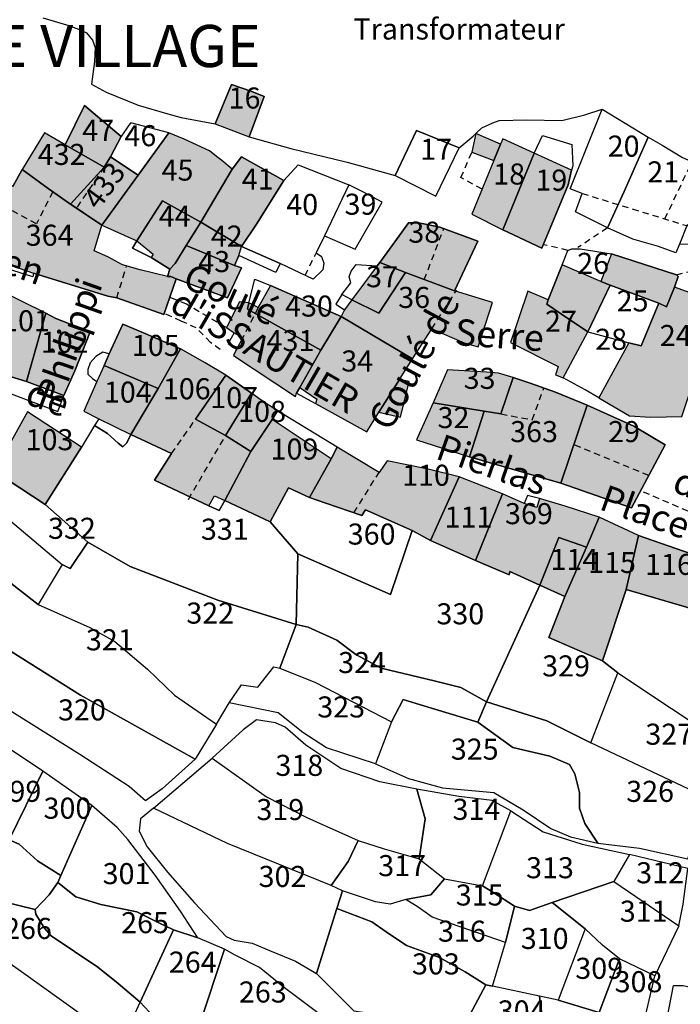
# Model space of a CAD drawing. Units: metres. Extents: x 1023998 to 1031354, y 6329872 to 6338864.
# Drawn here: x 1028507 to 1028570, y 6334352 to 6334446 of the extents above; entities that cross this region are included whole.
import ezdxf
from ezdxf.enums import TextEntityAlignment as Align

# ---------------------------------------------------------------- set-up
doc = ezdxf.new("R2010")
doc.units = ezdxf.units.M
doc.linetypes.add('TOPO1', pattern=[1, 0.6, -0.4])
for name, color, linetype in [('ig_cad_bati_dur', 152, 'CONTINUOUS'), ('ig_cad_bati_dur_hach', 24, 'CONTINUOUS'), ('ig_cad_cote_alti', 37, 'CONTINUOUS'), ('ig_cad_detail_lineaire', 252, 'TOPO1'), ('ig_cad_lieudit_texte', 210, 'CONTINUOUS'), ('ig_cad_nom_voie', 8, 'CONTINUOUS'), ('ig_cad_parcel', 3, 'CONTINUOUS'), ('ig_cad_parcel_num', 3, 'CONTINUOUS')]:
    doc.layers.add(name, color=color, linetype=linetype)
doc.styles.add('Times New Roman', font='times.ttf')

msp = doc.modelspace()

# ---------------------------------------------------------------- hatches: boundary and pattern name
at = {"layer": 'ig_cad_bati_dur_hach'}
for points in [[(1028525.48, 6334436.09), (1028528.73, 6334434.85), (1028530.13, 6334438.7), (1028528.98, 6334439.15), (1028527.04, 6334439.82)], [(1028516.55, 6334434.89), (1028513.05, 6334437.82), (1028511.23, 6334434.11), (1028514.94, 6334431.98), (1028515.53, 6334432.97)], [(1028514.71, 6334426.47), (1028518.15, 6334431.2), (1028515.53, 6334432.97), (1028514.94, 6334431.98), (1028511.23, 6334434.11), (1028509.25, 6334435.23), (1028507.13, 6334431.76), (1028509.62, 6334429.95), (1028511.31, 6334428.75)], [(1028524.12, 6334426.76), (1028527.1, 6334431.79), (1028526.11, 6334432.62), (1028525.6, 6334432.98), (1028524.95, 6334433.54), (1028522.53, 6334434.62), (1028521.09, 6334435.23), (1028518.15, 6334431.2), (1028514.71, 6334426.47), (1028518.04, 6334424.97), (1028520.47, 6334428.77)], [(1028550.25, 6334435.18), (1028549.89, 6334433.41), (1028551.96, 6334432.6), (1028552.61, 6334434.15)], [(1028551.96, 6334432.6), (1028549.89, 6334427.5), (1028552.83, 6334426.03), (1028555.81, 6334433.29), (1028552.82, 6334434.66), (1028552.61, 6334434.15)], [(1028521.79, 6334421.36), (1028521.27, 6334421.59), (1028520.94, 6334421.59), (1028518.35, 6334422.21), (1028516.67, 6334422.69), (1028515.28, 6334423.44), (1028513.99, 6334424.03), (1028514.71, 6334426.47), (1028511.31, 6334428.75), (1028509.62, 6334429.95), (1028507.13, 6334431.76), (1028506.25, 6334430.15), (1028504.78, 6334431.03), (1028504.09, 6334431.5), (1028501.97, 6334432.82), (1028501.79, 6334432.58), (1028499.6, 6334429), (1028497.79, 6334425.35), (1028503.03, 6334423.17), (1028503.26, 6334423.6), (1028508.22, 6334421.9), (1028515.27, 6334419.7), (1028516.13, 6334419.56), (1028520.6, 6334417.97)], [(1028528, 6334424.42), (1028529.42, 6334426.55), (1028532.01, 6334430.71), (1028527.98, 6334432.96), (1028527.1, 6334431.79), (1028524.12, 6334426.76)], [(1028552.83, 6334426.03), (1028556.54, 6334424.28), (1028559.02, 6334430.31), (1028559.35, 6334431.68), (1028555.81, 6334433.29)], [(1028524.12, 6334426.76), (1028520.47, 6334428.77), (1028518.04, 6334424.97), (1028519.6, 6334423.72), (1028519.4, 6334423.4), (1028521.18, 6334422.29), (1028521.69, 6334422.83), (1028522.74, 6334424.53)], [(1028527.74, 6334423.59), (1028528, 6334424.42), (1028524.12, 6334426.76), (1028522.74, 6334424.53), (1028527.31, 6334422.63)], [(1028548.24, 6334420.23), (1028550.46, 6334424.95), (1028546.82, 6334426.28), (1028545.15, 6334426.62), (1028543.9, 6334426.7), (1028541.13, 6334422.93), (1028543.58, 6334421.96)], [(1028527.31, 6334422.63), (1028522.74, 6334424.53), (1028521.69, 6334422.83), (1028521.18, 6334422.29), (1028520.94, 6334421.59), (1028521.27, 6334421.59), (1028521.79, 6334421.36), (1028526.65, 6334419.55), (1028527.99, 6334422.4)], [(1028563.15, 6334423.73), (1028562.15, 6334421.12), (1028563.01, 6334420.77), (1028567.65, 6334419.05), (1028568.38, 6334418.69), (1028569.15, 6334420.58), (1028569.49, 6334421.58), (1028569.32, 6334421.74)], [(1028541.13, 6334422.93), (1028540.88, 6334422.61), (1028538.46, 6334419.37), (1028541.04, 6334418.11), (1028543.58, 6334421.96)], [(1028562.15, 6334421.12), (1028558.46, 6334422.69), (1028557.14, 6334419.36), (1028557, 6334418.95), (1028558.4, 6334418.01), (1028560.91, 6334416.34), (1028563.01, 6334420.77)], [(1028544.23, 6334413.76), (1028546.08, 6334416.62), (1028549.14, 6334415.29), (1028550.48, 6334414.89), (1028551.83, 6334419.1), (1028548.24, 6334420.23), (1028543.58, 6334421.96), (1028541.04, 6334418.11), (1028538.46, 6334419.37), (1028537.77, 6334418.41), (1028537.47, 6334417.79)], [(1028505.69, 6334412.19), (1028507.54, 6334411.59), (1028509.4, 6334418.1), (1028504.73, 6334420.37), (1028503.23, 6334421.03), (1028501.44, 6334417.75), (1028500.15, 6334415.14)], [(1028535.54, 6334414.58), (1028537.47, 6334417.79), (1028530.75, 6334420.74), (1028529.58, 6334418.64), (1028528.67, 6334419.07), (1028528.57, 6334418.47)], [(1028569.15, 6334420.58), (1028568.38, 6334418.69), (1028567.65, 6334419.05), (1028565.97, 6334414.99), (1028564.8, 6334415.27), (1028561.94, 6334410.04), (1028564.87, 6334408.34), (1028566.85, 6334408.23), (1028569.82, 6334408.28), (1028570.84, 6334411.32), (1028571.7, 6334414.1), (1028571.74, 6334417.47), (1028572.38, 6334419.41)], [(1028557.14, 6334419.36), (1028555.21, 6334420.19), (1028553.56, 6334415.32), (1028558.09, 6334413.02), (1028557.83, 6334412.24), (1028558.56, 6334411.95), (1028560.91, 6334416.34), (1028558.4, 6334418.01), (1028557, 6334418.95)], [(1028533.53, 6334411.02), (1028535.54, 6334414.58), (1028528.57, 6334418.47), (1028528.67, 6334419.07), (1028527.8, 6334419.17), (1028526.55, 6334416.73), (1028527.3, 6334416.24), (1028528.1, 6334415.77), (1028527.52, 6334414.67), (1028527.24, 6334414.08), (1028533.11, 6334410.19), (1028533.21, 6334410.49)], [(1028511.1, 6334410.29), (1028512.13, 6334412.61), (1028513.6, 6334416.31), (1028510.34, 6334417.59), (1028509.4, 6334418.1), (1028507.54, 6334411.59)], [(1028541.04, 6334408.7), (1028542.99, 6334411.79), (1028544.23, 6334413.76), (1028537.47, 6334417.79), (1028535.54, 6334414.58), (1028533.53, 6334411.02), (1028535.13, 6334409.93), (1028535.03, 6334409.52), (1028539.9, 6334406.81)], [(1028520.05, 6334410.93), (1028522.19, 6334414.72), (1028518.67, 6334416.24), (1028516.72, 6334417.04), (1028515.42, 6334414.22), (1028514.93, 6334413.11)], [(1028517.48, 6334406.58), (1028521.34, 6334404.75), (1028519.72, 6334402.24), (1028524.89, 6334399.79), (1028525.43, 6334400.75), (1028526.39, 6334400.3), (1028528.87, 6334404.94), (1028526.45, 6334406.47), (1028523.6, 6334408.03), (1028526.49, 6334412.21), (1028524.54, 6334413.37), (1028522.19, 6334414.72), (1028520.05, 6334410.93)], [(1028517.48, 6334406.58), (1028520.05, 6334410.93), (1028514.93, 6334413.11), (1028514.24, 6334411.62), (1028513.01, 6334408.8), (1028514.44, 6334408.06)], [(1028526.49, 6334412.21), (1028523.6, 6334408.03), (1028526.45, 6334406.47), (1028528.94, 6334410.5)], [(1028553.81, 6334412), (1028552.42, 6334412.41), (1028551.27, 6334412.48), (1028547.57, 6334412.72), (1028546.19, 6334409.59), (1028551.05, 6334408.78), (1028552.63, 6334408.52)], [(1028541.04, 6334408.7), (1028543.1, 6334408.22), (1028543.91, 6334411.6), (1028542.99, 6334411.79)], [(1028560.84, 6334409.37), (1028557.82, 6334410.6), (1028555.41, 6334411.45), (1028553.81, 6334412), (1028552.63, 6334408.52), (1028551.05, 6334408.78), (1028549.66, 6334404.46), (1028558.32, 6334401.93)], [(1028528.87, 6334404.94), (1028530.89, 6334407.99), (1028531.42, 6334408.83), (1028529.85, 6334409.83), (1028528.94, 6334410.5), (1028526.45, 6334406.47)], [(1028549.66, 6334404.46), (1028551.05, 6334408.78), (1028546.19, 6334409.59), (1028544.63, 6334406.07)], [(1028560.84, 6334409.37), (1028558.32, 6334401.93), (1028565.05, 6334399.6), (1028568.25, 6334405.59), (1028565.28, 6334407.37)], [(1028504.47, 6334403.07), (1028509.33, 6334399.92), (1028512.77, 6334405.35), (1028507.65, 6334408.71)], [(1028530.72, 6334398.27), (1028532.45, 6334401.5), (1028534.46, 6334400.58), (1028536.51, 6334404.25), (1028530.89, 6334407.99), (1028528.87, 6334404.94), (1028526.39, 6334400.3)], [(1028544.19, 6334397.44), (1028545.94, 6334396.48), (1028548.67, 6334402.54), (1028545.74, 6334403.27), (1028541.82, 6334404.07), (1028541.06, 6334402.97), (1028537.09, 6334405.35), (1028536.51, 6334404.25), (1028534.46, 6334400.58), (1028535.9, 6334400.07), (1028539.41, 6334398.88), (1028539.76, 6334399.42)], [(1028550.22, 6334394.6), (1028552.79, 6334400.92), (1028548.67, 6334402.54), (1028545.94, 6334396.48)], [(1028556.34, 6334392.26), (1028558.16, 6334396.78), (1028560.79, 6334395.85), (1028561.99, 6334398.72), (1028558.76, 6334399.75), (1028556.31, 6334400.5), (1028556.06, 6334399.62), (1028554.84, 6334400.01), (1028552.79, 6334400.92), (1028550.22, 6334394.6), (1028553.44, 6334393.22), (1028553.5, 6334393.54)], [(1028558.73, 6334391.17), (1028557.2, 6334387.29), (1028562.28, 6334385.07), (1028564.53, 6334391.83), (1028565.73, 6334396.96), (1028561.99, 6334398.72), (1028560.79, 6334395.85)], [(1028556.34, 6334392.26), (1028558.73, 6334391.17), (1028560.79, 6334395.85), (1028558.16, 6334396.78)], [(1028572.63, 6334389.5), (1028573.23, 6334393.43), (1028571.39, 6334393.7), (1028571.44, 6334394.97), (1028565.73, 6334396.96), (1028564.53, 6334391.83), (1028570.82, 6334390)]]:
    msp.add_hatch(color=256, dxfattribs=at).paths.add_polyline_path(points)

# ---------------------------------------------------------------- linework, layer by layer
at = {"layer": 'ig_cad_bati_dur'}
for points in [[(1028525.48, 6334436.09), (1028528.73, 6334434.85), (1028530.13, 6334438.7), (1028528.98, 6334439.15), (1028527.04, 6334439.82)], [(1028516.55, 6334434.89), (1028513.05, 6334437.82), (1028511.23, 6334434.11), (1028514.94, 6334431.98), (1028515.53, 6334432.97)], [(1028514.71, 6334426.47), (1028518.15, 6334431.2), (1028515.53, 6334432.97), (1028514.94, 6334431.98), (1028511.23, 6334434.11), (1028509.25, 6334435.23), (1028507.13, 6334431.76), (1028509.62, 6334429.95), (1028511.31, 6334428.75)], [(1028524.12, 6334426.76), (1028527.1, 6334431.79), (1028526.11, 6334432.62), (1028525.6, 6334432.98), (1028524.95, 6334433.54), (1028522.53, 6334434.62), (1028521.09, 6334435.23), (1028518.15, 6334431.2), (1028514.71, 6334426.47), (1028518.04, 6334424.97), (1028520.47, 6334428.77)], [(1028550.25, 6334435.18), (1028549.89, 6334433.41), (1028551.96, 6334432.6), (1028552.61, 6334434.15)], [(1028551.96, 6334432.6), (1028549.89, 6334427.5), (1028552.83, 6334426.03), (1028555.81, 6334433.29), (1028552.82, 6334434.66), (1028552.61, 6334434.15)], [(1028521.79, 6334421.36), (1028521.27, 6334421.59), (1028520.94, 6334421.59), (1028518.35, 6334422.21), (1028516.67, 6334422.69), (1028515.28, 6334423.44), (1028513.99, 6334424.03), (1028514.71, 6334426.47), (1028511.31, 6334428.75), (1028509.62, 6334429.95), (1028507.13, 6334431.76), (1028506.25, 6334430.15), (1028504.78, 6334431.03), (1028504.09, 6334431.5), (1028501.97, 6334432.82), (1028501.79, 6334432.58), (1028499.6, 6334429), (1028497.79, 6334425.35), (1028503.03, 6334423.17), (1028503.26, 6334423.6), (1028508.22, 6334421.9), (1028515.27, 6334419.7), (1028516.13, 6334419.56), (1028520.6, 6334417.97)], [(1028528, 6334424.42), (1028529.42, 6334426.55), (1028532.01, 6334430.71), (1028527.98, 6334432.96), (1028527.1, 6334431.79), (1028524.12, 6334426.76)], [(1028552.83, 6334426.03), (1028556.54, 6334424.28), (1028559.02, 6334430.31), (1028559.35, 6334431.68), (1028555.81, 6334433.29)], [(1028524.12, 6334426.76), (1028520.47, 6334428.77), (1028518.04, 6334424.97), (1028519.6, 6334423.72), (1028519.4, 6334423.4), (1028521.18, 6334422.29), (1028521.69, 6334422.83), (1028522.74, 6334424.53)], [(1028527.74, 6334423.59), (1028528, 6334424.42), (1028524.12, 6334426.76), (1028522.74, 6334424.53), (1028527.31, 6334422.63)], [(1028548.24, 6334420.23), (1028550.46, 6334424.95), (1028546.82, 6334426.28), (1028545.15, 6334426.62), (1028543.9, 6334426.7), (1028541.13, 6334422.93), (1028543.58, 6334421.96)], [(1028527.31, 6334422.63), (1028522.74, 6334424.53), (1028521.69, 6334422.83), (1028521.18, 6334422.29), (1028520.94, 6334421.59), (1028521.27, 6334421.59), (1028521.79, 6334421.36), (1028526.65, 6334419.55), (1028527.99, 6334422.4)], [(1028563.15, 6334423.73), (1028562.15, 6334421.12), (1028563.01, 6334420.77), (1028567.65, 6334419.05), (1028568.38, 6334418.69), (1028569.15, 6334420.58), (1028569.49, 6334421.58), (1028569.32, 6334421.74)], [(1028541.13, 6334422.93), (1028540.88, 6334422.61), (1028538.46, 6334419.37), (1028541.04, 6334418.11), (1028543.58, 6334421.96)], [(1028562.15, 6334421.12), (1028558.46, 6334422.69), (1028557.14, 6334419.36), (1028557, 6334418.95), (1028558.4, 6334418.01), (1028560.91, 6334416.34), (1028563.01, 6334420.77)], [(1028544.23, 6334413.76), (1028546.08, 6334416.62), (1028549.14, 6334415.29), (1028550.48, 6334414.89), (1028551.83, 6334419.1), (1028548.24, 6334420.23), (1028543.58, 6334421.96), (1028541.04, 6334418.11), (1028538.46, 6334419.37), (1028537.77, 6334418.41), (1028537.47, 6334417.79)], [(1028505.69, 6334412.19), (1028507.54, 6334411.59), (1028509.4, 6334418.1), (1028504.73, 6334420.37), (1028503.23, 6334421.03), (1028501.44, 6334417.75), (1028500.15, 6334415.14)], [(1028535.54, 6334414.58), (1028537.47, 6334417.79), (1028530.75, 6334420.74), (1028529.58, 6334418.64), (1028528.67, 6334419.07), (1028528.57, 6334418.47)], [(1028569.15, 6334420.58), (1028568.38, 6334418.69), (1028567.65, 6334419.05), (1028565.97, 6334414.99), (1028564.8, 6334415.27), (1028561.94, 6334410.04), (1028564.87, 6334408.34), (1028566.85, 6334408.23), (1028569.82, 6334408.28), (1028570.84, 6334411.32), (1028571.7, 6334414.1), (1028571.74, 6334417.47), (1028572.38, 6334419.41)], [(1028557.14, 6334419.36), (1028555.21, 6334420.19), (1028553.56, 6334415.32), (1028558.09, 6334413.02), (1028557.83, 6334412.24), (1028558.56, 6334411.95), (1028560.91, 6334416.34), (1028558.4, 6334418.01), (1028557, 6334418.95)], [(1028533.53, 6334411.02), (1028535.54, 6334414.58), (1028528.57, 6334418.47), (1028528.67, 6334419.07), (1028527.8, 6334419.17), (1028526.55, 6334416.73), (1028527.3, 6334416.24), (1028528.1, 6334415.77), (1028527.52, 6334414.67), (1028527.24, 6334414.08), (1028533.11, 6334410.19), (1028533.21, 6334410.49)], [(1028511.1, 6334410.29), (1028512.13, 6334412.61), (1028513.6, 6334416.31), (1028510.34, 6334417.59), (1028509.4, 6334418.1), (1028507.54, 6334411.59)], [(1028541.04, 6334408.7), (1028542.99, 6334411.79), (1028544.23, 6334413.76), (1028537.47, 6334417.79), (1028535.54, 6334414.58), (1028533.53, 6334411.02), (1028535.13, 6334409.93), (1028535.03, 6334409.52), (1028539.9, 6334406.81)], [(1028520.05, 6334410.93), (1028522.19, 6334414.72), (1028518.67, 6334416.24), (1028516.72, 6334417.04), (1028515.42, 6334414.22), (1028514.93, 6334413.11)], [(1028517.48, 6334406.58), (1028521.34, 6334404.75), (1028519.72, 6334402.24), (1028524.89, 6334399.79), (1028525.43, 6334400.75), (1028526.39, 6334400.3), (1028528.87, 6334404.94), (1028526.45, 6334406.47), (1028523.6, 6334408.03), (1028526.49, 6334412.21), (1028524.54, 6334413.37), (1028522.19, 6334414.72), (1028520.05, 6334410.93)], [(1028517.48, 6334406.58), (1028520.05, 6334410.93), (1028514.93, 6334413.11), (1028514.24, 6334411.62), (1028513.01, 6334408.8), (1028514.44, 6334408.06)], [(1028526.49, 6334412.21), (1028523.6, 6334408.03), (1028526.45, 6334406.47), (1028528.94, 6334410.5)], [(1028553.81, 6334412), (1028552.42, 6334412.41), (1028551.27, 6334412.48), (1028547.57, 6334412.72), (1028546.19, 6334409.59), (1028551.05, 6334408.78), (1028552.63, 6334408.52)], [(1028541.04, 6334408.7), (1028543.1, 6334408.22), (1028543.91, 6334411.6), (1028542.99, 6334411.79)], [(1028560.84, 6334409.37), (1028557.82, 6334410.6), (1028555.41, 6334411.45), (1028553.81, 6334412), (1028552.63, 6334408.52), (1028551.05, 6334408.78), (1028549.66, 6334404.46), (1028558.32, 6334401.93)], [(1028528.87, 6334404.94), (1028530.89, 6334407.99), (1028531.42, 6334408.83), (1028529.85, 6334409.83), (1028528.94, 6334410.5), (1028526.45, 6334406.47)], [(1028549.66, 6334404.46), (1028551.05, 6334408.78), (1028546.19, 6334409.59), (1028544.63, 6334406.07)], [(1028560.84, 6334409.37), (1028558.32, 6334401.93), (1028565.05, 6334399.6), (1028568.25, 6334405.59), (1028565.28, 6334407.37)], [(1028504.47, 6334403.07), (1028509.33, 6334399.92), (1028512.77, 6334405.35), (1028507.65, 6334408.71)], [(1028530.72, 6334398.27), (1028532.45, 6334401.5), (1028534.46, 6334400.58), (1028536.51, 6334404.25), (1028530.89, 6334407.99), (1028528.87, 6334404.94), (1028526.39, 6334400.3)], [(1028544.19, 6334397.44), (1028545.94, 6334396.48), (1028548.67, 6334402.54), (1028545.74, 6334403.27), (1028541.82, 6334404.07), (1028541.06, 6334402.97), (1028537.09, 6334405.35), (1028536.51, 6334404.25), (1028534.46, 6334400.58), (1028535.9, 6334400.07), (1028539.41, 6334398.88), (1028539.76, 6334399.42)], [(1028550.22, 6334394.6), (1028552.79, 6334400.92), (1028548.67, 6334402.54), (1028545.94, 6334396.48)], [(1028556.34, 6334392.26), (1028558.16, 6334396.78), (1028560.79, 6334395.85), (1028561.99, 6334398.72), (1028558.76, 6334399.75), (1028556.31, 6334400.5), (1028556.06, 6334399.62), (1028554.84, 6334400.01), (1028552.79, 6334400.92), (1028550.22, 6334394.6), (1028553.44, 6334393.22), (1028553.5, 6334393.54)], [(1028558.73, 6334391.17), (1028557.2, 6334387.29), (1028562.28, 6334385.07), (1028564.53, 6334391.83), (1028565.73, 6334396.96), (1028561.99, 6334398.72), (1028560.79, 6334395.85)], [(1028556.34, 6334392.26), (1028558.73, 6334391.17), (1028560.79, 6334395.85), (1028558.16, 6334396.78)], [(1028572.63, 6334389.5), (1028573.23, 6334393.43), (1028571.39, 6334393.7), (1028571.44, 6334394.97), (1028565.73, 6334396.96), (1028564.53, 6334391.83), (1028570.82, 6334390)]]:
    msp.add_lwpolyline(points, close=True, dxfattribs=at)
at = {"layer": 'ig_cad_detail_lineaire'}
for points in [[(1028550.86, 6334429.88), (1028548.84, 6334430.98), (1028549.94, 6334433.52)], [(1028514.94, 6334431.98), (1028512.3, 6334428.09)], [(1028568.23, 6334427.05), (1028570.81, 6334432.52)], [(1028510.04, 6334429.64), (1028508.5, 6334426.59), (1028505.69, 6334428.09)], [(1028560.35, 6334429.48), (1028570.38, 6334426.39)], [(1028545.36, 6334421.29), (1028547.22, 6334426.16)], [(1028562.76, 6334426.21), (1028559.96, 6334424.33)], [(1028559, 6334424.07), (1028556.71, 6334424.6)], [(1028534.03, 6334421.69), (1028535.08, 6334423.79)], [(1028516.13, 6334419.56), (1028517.06, 6334422.57)], [(1028569.32, 6334421.74), (1028572.02, 6334422.42), (1028576.55, 6334421.49), (1028583.29, 6334418.75), (1028587.21, 6334417.38)], [(1028526.55, 6334416.73), (1028522.76, 6334418.94), (1028521.16, 6334419.61)], [(1028546.08, 6334416.62), (1028548.44, 6334420.3)], [(1028525.97, 6334414.65), (1028525.03, 6334415.31), (1028523.69, 6334416.69), (1028522.26, 6334417.34), (1028520.71, 6334418.06)], [(1028529.58, 6334418.64), (1028528.1, 6334415.77)], [(1028552.63, 6334408.52), (1028555.62, 6334407.97), (1028556.72, 6334411)], [(1028521.34, 6334404.75), (1028523.73, 6334408.16)], [(1028522.94, 6334400.4), (1028526.47, 6334406.45)], [(1028566.69, 6334402.66), (1028559.54, 6334405.62)], [(1028538.67, 6334399.13), (1028541.06, 6334402.97)], [(1028575.02, 6334397.31), (1028565.9, 6334401.22)]]:
    msp.add_lwpolyline(points, dxfattribs=at)
at = {"layer": 'ig_cad_parcel'}
for points in [[(1028509.09, 6334446.16), (1028511.57, 6334445.43), (1028512.5, 6334445.08), (1028513.26, 6334444.73), (1028513.82, 6334444.04), (1028514.08, 6334443.35), (1028514.03, 6334442.03), (1028513.74, 6334439.86), (1028515.13, 6334439.1), (1028518.16, 6334437.87), (1028521, 6334437.03), (1028522.25, 6334436.71), (1028525.48, 6334436.09), (1028527.04, 6334439.82), (1028528.98, 6334439.15), (1028530.13, 6334438.7), (1028528.73, 6334434.85), (1028532.69, 6334433.74), (1028538.02, 6334432.45), (1028542.58, 6334431.17), (1028544.61, 6334435.46), (1028548.66, 6334433.81), (1028549.99, 6334434.93), (1028550.25, 6334435.18), (1028550.82, 6334435.71), (1028551.86, 6334436.19), (1028552.47, 6334436.41), (1028555.11, 6334436.46), (1028558.43, 6334436.42), (1028560.62, 6334436.95), (1028562.25, 6334437.5), (1028566.64, 6334434.84), (1028567.95, 6334434.08), (1028569.9, 6334432.9)], [(1028506.25, 6334430.15), (1028507.13, 6334431.76), (1028509.62, 6334429.95), (1028511.31, 6334428.75), (1028511.73, 6334428.47), (1028514.71, 6334426.47), (1028518.04, 6334424.97), (1028517.63, 6334424.28), (1028519.4, 6334423.4), (1028521.18, 6334422.29), (1028520.94, 6334421.59), (1028521.27, 6334421.59), (1028521.79, 6334421.36), (1028520.6, 6334417.97), (1028516.13, 6334419.56), (1028515.27, 6334419.7), (1028508.22, 6334421.9), (1028508.16, 6334421.54), (1028503.03, 6334423.17)], [(1028570.33, 6334426.48), (1028569.62, 6334424.66), (1028571.73, 6334424.72)]]:
    msp.add_lwpolyline(points, dxfattribs=at)
for points in [[(1028528.73, 6334434.85), (1028530.13, 6334438.7), (1028528.98, 6334439.15), (1028527.04, 6334439.82), (1028525.48, 6334436.09)], [(1028516.55, 6334434.89), (1028515.53, 6334432.97), (1028514.94, 6334431.98), (1028511.23, 6334434.11), (1028513.05, 6334437.82)], [(1028562.25, 6334437.5), (1028566.64, 6334434.84), (1028564.34, 6334429.67), (1028562.76, 6334426.21), (1028559.72, 6334427.74), (1028560.35, 6334429.48), (1028559.22, 6334429.91)], [(1028518.15, 6334431.2), (1028521.09, 6334435.23), (1028517.48, 6334436.18), (1028517.27, 6334435.98), (1028516.55, 6334434.89), (1028515.53, 6334432.97)], [(1028507.13, 6334431.76), (1028509.62, 6334429.95), (1028511.31, 6334428.75), (1028511.73, 6334428.47), (1028514.94, 6334431.98), (1028511.23, 6334434.11), (1028509.25, 6334435.23)], [(1028524.12, 6334426.76), (1028527.1, 6334431.79), (1028526.11, 6334432.62), (1028525.6, 6334432.98), (1028524.95, 6334433.54), (1028522.53, 6334434.62), (1028521.09, 6334435.23), (1028518.15, 6334431.2), (1028514.71, 6334426.47), (1028518.04, 6334424.97), (1028520.47, 6334428.77)], [(1028548.66, 6334433.81), (1028544.61, 6334435.46), (1028542.58, 6334431.17), (1028546.47, 6334429.23)], [(1028552.83, 6334426.03), (1028555.81, 6334433.29), (1028552.82, 6334434.66), (1028552.61, 6334434.15), (1028551.96, 6334432.6), (1028549.89, 6334427.5)], [(1028552.83, 6334426.03), (1028555.81, 6334433.29), (1028556.58, 6334434.99), (1028559.37, 6334434.12), (1028559.46, 6334432.09), (1028559.35, 6334431.68), (1028559.02, 6334430.31), (1028556.54, 6334424.28)], [(1028566.64, 6334434.84), (1028567.95, 6334434.08), (1028569.9, 6334432.9), (1028571.87, 6334432.03), (1028573.64, 6334431.42), (1028572.49, 6334428.02), (1028571.51, 6334426.32), (1028570.33, 6334426.48), (1028569.62, 6334424.66), (1028569.26, 6334423.84), (1028567.61, 6334424.42), (1028565.19, 6334425.14), (1028562.76, 6334426.21), (1028564.34, 6334429.67)], [(1028514.71, 6334426.47), (1028518.15, 6334431.2), (1028515.53, 6334432.97), (1028514.94, 6334431.98), (1028511.73, 6334428.47)], [(1028532.01, 6334430.71), (1028529.42, 6334426.55), (1028528, 6334424.42), (1028524.12, 6334426.76), (1028527.1, 6334431.79), (1028527.98, 6334432.96)], [(1028535.88, 6334425.46), (1028535.07, 6334423.82), (1028535.58, 6334423.48), (1028535.8, 6334422.84), (1028535.71, 6334422.22), (1028534.81, 6334421.32), (1028531.65, 6334422.83), (1028528, 6334424.42), (1028529.42, 6334426.55), (1028532.01, 6334430.71), (1028533.37, 6334432.2), (1028538.19, 6334430.29)], [(1028538.19, 6334430.29), (1028535.88, 6334425.46), (1028538.8, 6334424.17), (1028541.35, 6334428.66), (1028539.58, 6334429.59)], [(1028524.12, 6334426.76), (1028522.74, 6334424.53), (1028521.69, 6334422.83), (1028521.18, 6334422.29), (1028519.4, 6334423.4), (1028517.63, 6334424.28), (1028518.04, 6334424.97), (1028520.47, 6334428.77)], [(1028528, 6334424.42), (1028531.65, 6334422.83), (1028531.25, 6334421.97), (1028527.74, 6334423.59), (1028527.31, 6334422.63), (1028522.74, 6334424.53), (1028524.12, 6334426.76)], [(1028548.24, 6334420.23), (1028543.58, 6334421.96), (1028541.13, 6334422.93), (1028543.9, 6334426.7), (1028545.15, 6334426.62), (1028546.82, 6334426.28), (1028550.46, 6334424.95)], [(1028522.74, 6334424.53), (1028527.31, 6334422.63), (1028527.99, 6334422.4), (1028526.65, 6334419.55), (1028521.79, 6334421.36), (1028521.27, 6334421.59), (1028520.94, 6334421.59), (1028521.18, 6334422.29), (1028521.69, 6334422.83)], [(1028569.15, 6334420.58), (1028568.38, 6334418.69), (1028567.65, 6334419.05), (1028563.01, 6334420.77), (1028560.91, 6334416.34), (1028558.4, 6334418.01), (1028557, 6334418.95), (1028557.14, 6334419.36), (1028558.46, 6334422.69), (1028559, 6334424.07), (1028559.37, 6334424.2), (1028560.18, 6334424.21), (1028563.15, 6334423.73), (1028569.32, 6334421.74), (1028569.49, 6334421.58)], [(1028543.58, 6334421.96), (1028541.04, 6334418.11), (1028538.46, 6334419.37), (1028537.53, 6334419.87), (1028538.37, 6334420.97), (1028538.21, 6334421.56), (1028538.4, 6334422.08), (1028538.88, 6334422.73), (1028540.88, 6334422.61), (1028541.13, 6334422.93)], [(1028537.47, 6334417.79), (1028544.23, 6334413.76), (1028546.08, 6334416.62), (1028549.14, 6334415.29), (1028550.48, 6334414.89), (1028551.83, 6334419.1), (1028548.24, 6334420.23), (1028543.58, 6334421.96), (1028541.04, 6334418.11), (1028538.46, 6334419.37), (1028537.53, 6334419.87), (1028536.96, 6334418.96), (1028537.77, 6334418.41)], [(1028500.15, 6334415.14), (1028505.69, 6334412.19), (1028507.54, 6334411.59), (1028509.4, 6334418.1), (1028504.73, 6334420.37), (1028503.23, 6334421.03), (1028501.44, 6334417.75)], [(1028537.47, 6334417.79), (1028535.54, 6334414.58), (1028528.57, 6334418.47), (1028528.67, 6334419.07), (1028529.25, 6334421.33), (1028530.75, 6334420.74)], [(1028567.65, 6334419.05), (1028563.01, 6334420.77), (1028560.91, 6334416.34), (1028564.8, 6334415.27), (1028565.97, 6334414.99)], [(1028569.15, 6334420.58), (1028568.38, 6334418.69), (1028567.65, 6334419.05), (1028565.97, 6334414.99), (1028564.8, 6334415.27), (1028561.94, 6334410.04), (1028564.87, 6334408.34), (1028566.85, 6334408.23), (1028569.82, 6334408.28), (1028570.84, 6334411.32), (1028571.7, 6334414.1), (1028571.74, 6334417.47), (1028572.38, 6334419.41)], [(1028560.91, 6334416.34), (1028558.4, 6334418.01), (1028557, 6334418.95), (1028557.14, 6334419.36), (1028555.21, 6334420.19), (1028553.56, 6334415.32), (1028558.09, 6334413.02), (1028557.83, 6334412.24), (1028558.56, 6334411.95)], [(1028533.21, 6334410.49), (1028533.53, 6334411.02), (1028535.54, 6334414.58), (1028528.57, 6334418.47), (1028528.67, 6334419.07), (1028527.8, 6334419.17), (1028526.55, 6334416.73), (1028527.3, 6334416.24), (1028526.72, 6334415.21), (1028527.52, 6334414.67), (1028527.24, 6334414.08), (1028533.11, 6334410.19)], [(1028511.1, 6334410.29), (1028507.54, 6334411.59), (1028509.4, 6334418.1), (1028510.34, 6334417.59), (1028513.6, 6334416.31), (1028512.13, 6334412.61)], [(1028533.21, 6334410.49), (1028535.03, 6334409.52), (1028539.9, 6334406.81), (1028541.04, 6334408.7), (1028542.99, 6334411.79), (1028544.23, 6334413.76), (1028537.47, 6334417.79), (1028535.54, 6334414.58), (1028533.53, 6334411.02)], [(1028520.05, 6334410.93), (1028514.93, 6334413.11), (1028515.42, 6334414.22), (1028516.72, 6334417.04), (1028518.67, 6334416.24), (1028522.19, 6334414.72)], [(1028560.91, 6334416.34), (1028564.8, 6334415.27), (1028561.94, 6334410.04), (1028560.65, 6334410.81), (1028558.56, 6334411.95)], [(1028496.69, 6334408.74), (1028502.77, 6334405.37), (1028505.18, 6334410.79), (1028510.54, 6334408.75), (1028511.1, 6334410.29), (1028507.54, 6334411.59), (1028505.69, 6334412.19), (1028500.15, 6334415.14)], [(1028514.03, 6334407.41), (1028515.24, 6334406.66), (1028516.27, 6334405.73), (1028516.71, 6334405.38), (1028517.1, 6334405.79), (1028517.48, 6334406.58), (1028520.05, 6334410.93), (1028514.93, 6334413.11), (1028515.42, 6334414.22), (1028514.8, 6334414.38), (1028514.13, 6334413.97), (1028513.6, 6334413.38), (1028513.39, 6334412.76), (1028513.39, 6334412.31), (1028513.82, 6334411.9), (1028514.24, 6334411.62), (1028513.01, 6334408.8), (1028514.44, 6334408.06)], [(1028517.48, 6334406.58), (1028521.34, 6334404.75), (1028519.72, 6334402.24), (1028524.89, 6334399.79), (1028525.86, 6334399.36), (1028526.39, 6334400.3), (1028528.87, 6334404.94), (1028526.45, 6334406.47), (1028523.6, 6334408.03), (1028526.49, 6334412.21), (1028524.54, 6334413.37), (1028522.19, 6334414.72), (1028520.05, 6334410.93)], [(1028526.45, 6334406.47), (1028523.6, 6334408.03), (1028526.49, 6334412.21), (1028528.94, 6334410.5)], [(1028551.05, 6334408.78), (1028552.63, 6334408.52), (1028553.81, 6334412), (1028552.42, 6334412.41), (1028551.27, 6334412.48), (1028547.57, 6334412.72), (1028546.19, 6334409.59)], [(1028560.84, 6334409.37), (1028558.32, 6334401.93), (1028549.66, 6334404.46), (1028551.05, 6334408.78), (1028552.63, 6334408.52), (1028553.81, 6334412), (1028555.41, 6334411.45), (1028557.82, 6334410.6)], [(1028526.45, 6334406.47), (1028528.87, 6334404.94), (1028530.89, 6334407.99), (1028531.42, 6334408.83), (1028529.85, 6334409.83), (1028528.94, 6334410.5)], [(1028549.66, 6334404.46), (1028551.05, 6334408.78), (1028546.19, 6334409.59), (1028544.63, 6334406.07)], [(1028558.32, 6334401.93), (1028560.84, 6334409.37), (1028565.28, 6334407.37), (1028568.25, 6334405.59), (1028565.05, 6334399.6)], [(1028509.33, 6334399.92), (1028512.77, 6334405.35), (1028507.65, 6334408.71), (1028504.47, 6334403.07)], [(1028526.39, 6334400.3), (1028530.72, 6334398.27), (1028532.45, 6334401.5), (1028534.46, 6334400.58), (1028536.51, 6334404.25), (1028537.09, 6334405.35), (1028531.42, 6334408.83), (1028530.89, 6334407.99), (1028528.87, 6334404.94)], [(1028509.33, 6334399.92), (1028513.37, 6334396.35), (1028517.39, 6334394.03), (1028525.73, 6334390.82), (1028533.17, 6334388.5), (1028533.34, 6334395.23), (1028530.72, 6334398.27), (1028526.39, 6334400.3), (1028525.86, 6334399.36), (1028524.89, 6334399.79), (1028519.72, 6334402.24), (1028521.34, 6334404.75), (1028517.48, 6334406.58), (1028517.1, 6334405.79), (1028516.71, 6334405.38), (1028516.27, 6334405.73), (1028515.24, 6334406.66), (1028514.03, 6334407.41), (1028512.77, 6334405.35)], [(1028544.19, 6334397.44), (1028545.94, 6334396.48), (1028548.67, 6334402.54), (1028545.74, 6334403.27), (1028541.82, 6334404.07), (1028541.06, 6334402.97), (1028537.09, 6334405.35), (1028536.51, 6334404.25), (1028534.46, 6334400.58), (1028535.9, 6334400.07), (1028539.41, 6334398.88), (1028539.76, 6334399.42)], [(1028510.93, 6334394.22), (1028508.67, 6334390.4), (1028504.46, 6334393.68), (1028502.59, 6334394.85), (1028501.03, 6334392.96), (1028500.05, 6334393.26), (1028497.93, 6334394.76), (1028494.57, 6334396.82), (1028494.75, 6334398.77), (1028496.16, 6334398.05), (1028498.87, 6334403.88), (1028504.16, 6334399.93)], [(1028504.16, 6334399.93), (1028510.93, 6334394.22), (1028511.7, 6334393.84), (1028513.37, 6334396.35), (1028509.33, 6334399.92), (1028504.47, 6334403.07), (1028504.86, 6334401.47)], [(1028545.94, 6334396.48), (1028550.22, 6334394.6), (1028552.79, 6334400.92), (1028548.67, 6334402.54)], [(1028530.72, 6334398.27), (1028533.34, 6334395.23), (1028542.16, 6334391.36), (1028544.19, 6334397.44), (1028539.76, 6334399.42), (1028539.41, 6334398.88), (1028535.9, 6334400.07), (1028534.46, 6334400.58), (1028532.45, 6334401.5)], [(1028550.22, 6334394.6), (1028553.44, 6334393.22), (1028553.5, 6334393.54), (1028556.34, 6334392.26), (1028558.16, 6334396.78), (1028560.79, 6334395.85), (1028561.99, 6334398.72), (1028558.76, 6334399.75), (1028556.31, 6334400.5), (1028555.16, 6334400.76), (1028554.84, 6334400.01), (1028552.79, 6334400.92)], [(1028558.73, 6334391.17), (1028557.2, 6334387.29), (1028562.28, 6334385.07), (1028564.53, 6334391.83), (1028565.73, 6334396.96), (1028561.99, 6334398.72), (1028560.79, 6334395.85)], [(1028533.34, 6334395.23), (1028533.17, 6334388.5), (1028534.33, 6334388.25), (1028537.05, 6334387.02), (1028538.86, 6334385.67), (1028541.27, 6334384.37), (1028546.31, 6334383.16), (1028548.83, 6334382.52), (1028551.28, 6334381.16), (1028556.34, 6334392.26), (1028553.5, 6334393.54), (1028553.44, 6334393.22), (1028550.22, 6334394.6), (1028545.94, 6334396.48), (1028544.19, 6334397.44), (1028542.16, 6334391.36)], [(1028494.57, 6334396.82), (1028497.93, 6334394.76), (1028500.05, 6334393.26), (1028501.03, 6334392.96), (1028502.59, 6334394.85), (1028504.46, 6334393.68), (1028508.67, 6334390.4), (1028513.57, 6334388.24), (1028515.96, 6334386.89), (1028519.04, 6334384.26), (1028521.61, 6334381.81), (1028525.6, 6334379.04), (1028523.59, 6334375.7), (1028512.68, 6334381.79), (1028506.09, 6334385.95), (1028498.49, 6334390.9), (1028494.14, 6334393.35)], [(1028510.93, 6334394.22), (1028508.67, 6334390.4), (1028513.57, 6334388.24), (1028515.96, 6334386.89), (1028519.04, 6334384.26), (1028521.61, 6334381.81), (1028525.6, 6334379.04), (1028526.8, 6334381.07), (1028528, 6334382.78), (1028529.55, 6334382.57), (1028531.07, 6334384.48), (1028531.63, 6334384.35), (1028533.17, 6334388.5), (1028525.73, 6334390.82), (1028517.39, 6334394.03), (1028513.37, 6334396.35), (1028511.7, 6334393.84)], [(1028556.34, 6334392.26), (1028558.73, 6334391.17), (1028560.79, 6334395.85), (1028558.16, 6334396.78)], [(1028572.63, 6334389.5), (1028570.82, 6334390), (1028564.53, 6334391.83), (1028565.73, 6334396.96), (1028571.44, 6334394.97), (1028571.39, 6334393.7), (1028573.23, 6334393.43)], [(1028494.14, 6334393.35), (1028498.49, 6334390.9), (1028506.09, 6334385.95), (1028512.68, 6334381.79), (1028523.59, 6334375.7), (1028520.46, 6334372.89), (1028518.87, 6334371.74), (1028517.32, 6334373.1), (1028512.61, 6334376.17), (1028504.78, 6334381.06), (1028500.95, 6334383.55), (1028498.13, 6334385.79), (1028495.51, 6334388.07), (1028494.02, 6334389.62)], [(1028556.34, 6334392.26), (1028551.28, 6334381.16), (1028556.99, 6334379.37), (1028561.18, 6334377.27), (1028563.75, 6334383.92), (1028562.28, 6334385.07), (1028557.2, 6334387.29), (1028558.73, 6334391.17)], [(1028562.28, 6334385.07), (1028563.75, 6334383.92), (1028573.96, 6334377.15), (1028576.19, 6334375.73), (1028579.15, 6334383.71), (1028572.73, 6334388.42), (1028572.63, 6334389.5), (1028570.82, 6334390), (1028564.53, 6334391.83)], [(1028533.17, 6334388.5), (1028531.63, 6334384.35), (1028535.03, 6334383), (1028542.25, 6334379.25), (1028543.34, 6334381.37), (1028545, 6334380.88), (1028550.45, 6334379.24), (1028551.28, 6334381.16), (1028548.83, 6334382.52), (1028546.31, 6334383.16), (1028541.27, 6334384.37), (1028538.86, 6334385.67), (1028537.05, 6334387.02), (1028534.33, 6334388.25)], [(1028526.8, 6334381.07), (1028528, 6334382.78), (1028529.55, 6334382.57), (1028531.07, 6334384.48), (1028531.63, 6334384.35), (1028535.03, 6334383), (1028542.25, 6334379.25), (1028540.71, 6334375.27), (1028536.07, 6334376.79), (1028533.83, 6334378.25), (1028531.47, 6334380.11)], [(1028572.25, 6334372.03), (1028561.18, 6334377.27), (1028563.75, 6334383.92), (1028573.96, 6334377.15)], [(1028550.45, 6334379.24), (1028545, 6334380.88), (1028543.34, 6334381.37), (1028542.25, 6334379.25), (1028540.71, 6334375.27), (1028543.85, 6334373.89), (1028547.09, 6334372.99), (1028551.97, 6334372.53), (1028554.76, 6334370.91), (1028557.38, 6334369.11), (1028559.25, 6334368.33), (1028561.85, 6334367.72), (1028560.61, 6334369.59), (1028560.1, 6334371.05), (1028560.1, 6334372.56), (1028559.67, 6334374.31), (1028559.16, 6334375.22), (1028557.28, 6334376), (1028553.77, 6334376.83)], [(1028551.28, 6334381.16), (1028550.45, 6334379.24), (1028553.77, 6334376.83), (1028557.28, 6334376), (1028559.16, 6334375.22), (1028559.67, 6334374.31), (1028560.1, 6334372.56), (1028560.1, 6334371.05), (1028560.61, 6334369.59), (1028561.85, 6334367.72), (1028565.81, 6334367.25), (1028570.42, 6334366.23), (1028572.25, 6334372.03), (1028561.18, 6334377.27), (1028556.99, 6334379.37)], [(1028544.87, 6334366.25), (1028545.45, 6334370.04), (1028544.65, 6334372.85), (1028541.13, 6334373.55), (1028537.43, 6334374.83), (1028534.1, 6334377.03), (1028532.12, 6334378.74), (1028531.22, 6334379.16), (1028529.4, 6334379.45), (1028528.14, 6334378.5), (1028525.19, 6334375.82), (1028530.35, 6334372.13), (1028534.21, 6334370.18), (1028539.07, 6334367.98), (1028541.54, 6334367.18)], [(1028501.12, 6334370.44), (1028505.89, 6334368.05), (1028509.09, 6334374.57), (1028505.65, 6334376.89)], [(1028536.52, 6334363.7), (1028526.67, 6334367.69), (1028519.61, 6334371.04), (1028525.19, 6334375.82), (1028530.35, 6334372.13), (1028534.21, 6334370.18), (1028539.07, 6334367.98), (1028538.11, 6334366)], [(1028510.81, 6334364.66), (1028513.75, 6334371.31), (1028509.09, 6334374.57), (1028505.89, 6334368.05), (1028506.84, 6334367.63), (1028508.59, 6334366.05)], [(1028550.88, 6334363.69), (1028553.59, 6334370.8), (1028551.8, 6334371.79), (1028548.65, 6334372.18), (1028544.65, 6334372.85), (1028545.45, 6334370.04), (1028544.87, 6334366.25), (1028547.27, 6334364.34)], [(1028521.53, 6334359.48), (1028523.84, 6334358.74), (1028522.19, 6334361.26), (1028519.79, 6334364.69), (1028517.19, 6334368.09), (1028516.16, 6334369.21), (1028513.75, 6334371.31), (1028510.81, 6334364.66), (1028510.52, 6334363.98), (1028512.24, 6334362.63), (1028514.63, 6334361.89), (1028518.04, 6334361.19), (1028520.14, 6334360.15)], [(1028535.12, 6334355.35), (1028537.05, 6334361.53), (1028537.59, 6334363.21), (1028536.52, 6334363.7), (1028526.67, 6334367.69), (1028519.61, 6334371.04), (1028518.39, 6334370.04), (1028518.26, 6334368.87), (1028519.01, 6334367.38), (1028520.96, 6334364.96), (1028523.52, 6334362.05), (1028526.53, 6334358.86), (1028527.28, 6334358.5), (1028529, 6334358.21), (1028530.81, 6334357.47), (1028533.11, 6334356.51)], [(1028498.69, 6334366.58), (1028501.3, 6334364.22), (1028503.31, 6334362.67), (1028508.39, 6334361.42), (1028509.71, 6334362.81), (1028510.52, 6334363.98), (1028510.81, 6334364.66), (1028508.59, 6334366.05), (1028506.84, 6334367.63), (1028505.89, 6334368.05), (1028501.12, 6334370.44)], [(1028557.5, 6334362.1), (1028555.36, 6334361.34), (1028553.93, 6334361.73), (1028551.86, 6334363.08), (1028550.88, 6334363.69), (1028553.59, 6334370.8), (1028556.66, 6334368.82), (1028560.36, 6334367.62), (1028564.87, 6334366.65), (1028563.38, 6334364.1)], [(1028544.87, 6334366.25), (1028547.27, 6334364.34), (1028545.98, 6334362.83), (1028543.61, 6334362.36), (1028542.13, 6334361.92), (1028540.72, 6334362.15), (1028537.59, 6334363.21), (1028536.52, 6334363.7), (1028538.11, 6334366), (1028539.07, 6334367.98), (1028541.54, 6334367.18)], [(1028564.87, 6334366.65), (1028563.38, 6334364.1), (1028569.54, 6334359.87), (1028569.97, 6334361.93), (1028570.42, 6334365.32)], [(1028508.39, 6334361.42), (1028508.45, 6334360.97), (1028509.23, 6334359.67), (1028509.91, 6334358.93), (1028514.32, 6334355.94), (1028516.26, 6334354.38), (1028518.37, 6334352.61), (1028521.53, 6334359.48), (1028520.14, 6334360.15), (1028518.04, 6334361.19), (1028514.63, 6334361.89), (1028512.24, 6334362.63), (1028510.52, 6334363.98), (1028509.71, 6334362.81)], [(1028550.88, 6334363.69), (1028551.86, 6334363.08), (1028553.93, 6334361.73), (1028553.09, 6334358.3), (1028546.11, 6334360.7), (1028544.78, 6334361.64), (1028543.61, 6334362.36), (1028545.98, 6334362.83), (1028547.27, 6334364.34)], [(1028563.38, 6334364.1), (1028569.54, 6334359.87), (1028567.26, 6334355.12), (1028563.91, 6334356.74), (1028562.29, 6334358.04), (1028560.66, 6334359.59), (1028557.5, 6334362.1)], [(1028503.31, 6334362.67), (1028501.5, 6334359.42), (1028507.07, 6334355.52), (1028516.59, 6334348.72), (1028518.37, 6334352.61), (1028516.26, 6334354.38), (1028514.32, 6334355.94), (1028509.91, 6334358.93), (1028509.23, 6334359.67), (1028508.45, 6334360.97), (1028508.39, 6334361.42)], [(1028551.2, 6334354.25), (1028551.85, 6334354.15), (1028553.09, 6334358.3), (1028546.11, 6334360.7), (1028544.78, 6334361.64), (1028543.61, 6334362.36), (1028542.13, 6334361.92), (1028540.72, 6334362.15), (1028537.59, 6334363.21), (1028537.05, 6334361.53), (1028540.38, 6334360.25), (1028541.74, 6334359.31), (1028543.68, 6334357.99), (1028546.8, 6334356.86), (1028549.23, 6334355.51)], [(1028551.85, 6334354.15), (1028553.09, 6334358.3), (1028553.93, 6334361.73), (1028555.36, 6334361.34), (1028557.5, 6334362.1), (1028560.66, 6334359.59), (1028558.09, 6334352.82), (1028556.32, 6334353.2)], [(1028548.68, 6334349.52), (1028551.2, 6334354.25), (1028549.23, 6334355.51), (1028546.8, 6334356.86), (1028543.68, 6334357.99), (1028541.74, 6334359.31), (1028540.38, 6334360.25), (1028537.05, 6334361.53), (1028535.12, 6334355.35), (1028537.19, 6334353.25), (1028538.66, 6334351.79), (1028541.61, 6334351.34), (1028545.78, 6334350.39)], [(1028518.37, 6334352.61), (1028519.66, 6334351.24), (1028520.73, 6334350.59), (1028524, 6334350.44), (1028526.38, 6334357.67), (1028523.84, 6334358.74), (1028521.53, 6334359.48)], [(1028561.98, 6334351.63), (1028563.91, 6334356.74), (1028562.29, 6334358.04), (1028560.66, 6334359.59), (1028558.09, 6334352.82)], [(1028526.38, 6334357.67), (1028524, 6334350.44), (1028525.2, 6334349.8), (1028527.53, 6334348.51), (1028532.1, 6334347.23), (1028532.82, 6334346.71), (1028535.36, 6334351.51), (1028532.07, 6334353.98), (1028529.71, 6334355.91), (1028527.38, 6334357.08)], [(1028563.3, 6334351.27), (1028566.2, 6334350.49), (1028567.26, 6334355.12), (1028563.91, 6334356.74), (1028561.98, 6334351.63)], [(1028552.41, 6334347.1), (1028554.26, 6334347.27), (1028555.42, 6334347.85), (1028556.84, 6334349.05), (1028556.32, 6334353.2), (1028551.85, 6334354.15), (1028551.2, 6334354.25), (1028548.68, 6334349.52)], [(1028569.96, 6334354.19), (1028572.43, 6334353.62), (1028578.68, 6334351.36), (1028586.77, 6334348.05), (1028585.82, 6334344.98), (1028581.86, 6334346.73), (1028579.72, 6334347.17), (1028577.6, 6334347.8), (1028568.88, 6334350.05), (1028568.29, 6334350.28), (1028569.03, 6334354.19)], [(1028556.84, 6334349.05), (1028558.57, 6334347.78), (1028560.63, 6334346.47), (1028563.3, 6334351.27), (1028561.98, 6334351.63), (1028558.09, 6334352.82), (1028556.32, 6334353.2)], [(1028516.59, 6334348.72), (1028518.37, 6334352.61), (1028519.66, 6334351.24), (1028520.73, 6334350.59), (1028524, 6334350.44), (1028525.2, 6334349.8), (1028527.53, 6334348.51), (1028526.66, 6334345.57), (1028524.56, 6334345.69), (1028522.43, 6334346.56), (1028520.29, 6334347.39), (1028518.99, 6334347.71), (1028518.05, 6334347.91)]]:
    msp.add_lwpolyline(points, close=True, dxfattribs=at)

# ---------------------------------------------------------------- texts
at = {"layer": 'ig_cad_cote_alti', "style": 'Times New Roman'}
msp.add_text('Transformateur', height=2, dxfattribs=at).set_placement((1028538.63, 6334443.48), align=Align.BOTTOM_LEFT)
at = {"layer": 'ig_cad_lieudit_texte', "style": 'Times New Roman'}
msp.add_text('LE VILLAGE', height=4, dxfattribs=at).set_placement((1028501.45, 6334440.24), align=Align.BOTTOM_LEFT)
at = {"layer": 'ig_cad_nom_voie', "style": 'Times New Roman'}
for s, rotation, p in [('Lucien', 340.49998, (1028498.47, 6334423.52)), ('Goulé', 335.70001, (1028521.91, 6334419.97)), ('Philippi', 70.60001, (1028511.49, 6334409.04)), ("d'iSSAUTIER", 329.89997, (1028520.62, 6334417.72)), ('Goulé de', 61.60002, (1028542.81, 6334406.4)), ('Serre', 355.90003, (1028548.14, 6334414.3)), ('de', 339.69998, (1028507.01, 6334408.83)), ('Pierlas', 340.70002, (1028546.05, 6334403.57)), ('de', 337.60002, (1028568.49, 6334400.52)), ('Place de la Mairie', 340.39997, (1028561.6, 6334398.76))]:
    msp.add_text(s, height=2.5, rotation=rotation, dxfattribs=at).set_placement(p, align=Align.BOTTOM_LEFT)
at = {"layer": 'ig_cad_parcel_num', "style": 'Times New Roman'}
for s, p in [('16', (1028526.76, 6334436.92)), ('47', (1028512.85, 6334433.85)), ('46', (1028516.86, 6334433.34)), ('17', (1028544.96, 6334432.05)), ('20', (1028562.79, 6334432.35)), ('432', (1028508.62, 6334431.56)), ('45', (1028520.39, 6334430.07)), ('41', (1028528.01, 6334429.21)), ('18', (1028551.91, 6334429.7)), ('19', (1028555.92, 6334429.12)), ('21', (1028566.55, 6334429.9)), ('40', (1028532.24, 6334426.8)), ('39', (1028537.78, 6334426.83)), ('44', (1028520.12, 6334425.7)), ('364', (1028507.48, 6334423.88)), ('42', (1028525.07, 6334423.8)), ('38', (1028543.84, 6334424.17)), ('43', (1028523.88, 6334421.38)), ('26', (1028559.89, 6334421.21)), ('37', (1028539.83, 6334419.94)), ('36', (1028542.88, 6334417.97)), ('430', (1028532.13, 6334417.15)), ('25', (1028563.64, 6334417.64)), ('101', (1028505.23, 6334415.75)), ('27', (1028556.83, 6334415.71)), ('24', (1028567.74, 6334414.35)), ('102', (1028508.91, 6334413.71)), ('105', (1028517.57, 6334413.41)), ('431', (1028530.37, 6334413.87)), ('28', (1028561.6, 6334413.99)), ('34', (1028537.47, 6334411.93)), ('33', (1028549.1, 6334410.28)), ('104', (1028514.91, 6334408.97)), ('106', (1028520.51, 6334409.29)), ('107', (1028525.02, 6334408.45)), ('108', (1028527.67, 6334407.14)), ('32', (1028546.62, 6334406.55)), ('363', (1028553.52, 6334405.22)), ('29', (1028562.83, 6334405.22)), ('103', (1028507.47, 6334404.45)), ('109', (1028530.75, 6334403.56)), ('110', (1028543.25, 6334401.07)), ('369', (1028553.03, 6334397.42)), ('111', (1028547.29, 6334397.1)), ('332', (1028509.6, 6334396.03)), ('331', (1028524.13, 6334395.94)), ('360', (1028538.08, 6334395.48)), ('114', (1028557.35, 6334393.07)), ('115', (1028560.93, 6334392.78)), ('116', (1028566.34, 6334392.6)), ('322', (1028522.74, 6334387.97)), ('330', (1028546.51, 6334387.9)), ('321', (1028513.2, 6334385.43)), ('324', (1028537.17, 6334383.27)), ('329', (1028556.56, 6334382.95)), ('320', (1028510.55, 6334378.77)), ('323', (1028535.19, 6334379.05)), ('327', (1028566.37, 6334376.46)), ('325', (1028547.88, 6334375.04)), ('318', (1028531.21, 6334373.5)), ('299', (1028504.42, 6334371.03)), ('326', (1028564.55, 6334371.03)), ('300', (1028509.17, 6334369.43)), ('319', (1028529.4, 6334369.3)), ('314', (1028548.04, 6334369.32)), ('317', (1028540.98, 6334363.97)), ('313', (1028555.03, 6334363.77)), ('301', (1028514.79, 6334363.21)), ('302', (1028529.61, 6334362.94)), ('312', (1028565.5, 6334363.29)), ('315', (1028548.35, 6334361.18)), ('311', (1028563.94, 6334359.64)), ('266', (1028505.42, 6334358)), ('265', (1028516.55, 6334358.55)), ('316', (1028546.66, 6334357.74)), ('310', (1028554.53, 6334357.05)), ('264', (1028521.08, 6334354.8)), ('303', (1028544.19, 6334354.63)), ('309', (1028559.71, 6334354.21)), ('308', (1028563.45, 6334352.94)), ('263', (1028527.74, 6334351.96)), ('304', (1028552.34, 6334350.16))]:
    msp.add_text(s, height=2, dxfattribs=at).set_placement(p, align=Align.BOTTOM_LEFT)
msp.add_text('433', height=2, rotation=53.6, dxfattribs=at).set_placement((1028514.89, 6334427.45), align=Align.BOTTOM_LEFT)

doc.saveas('drawing.dxf')
